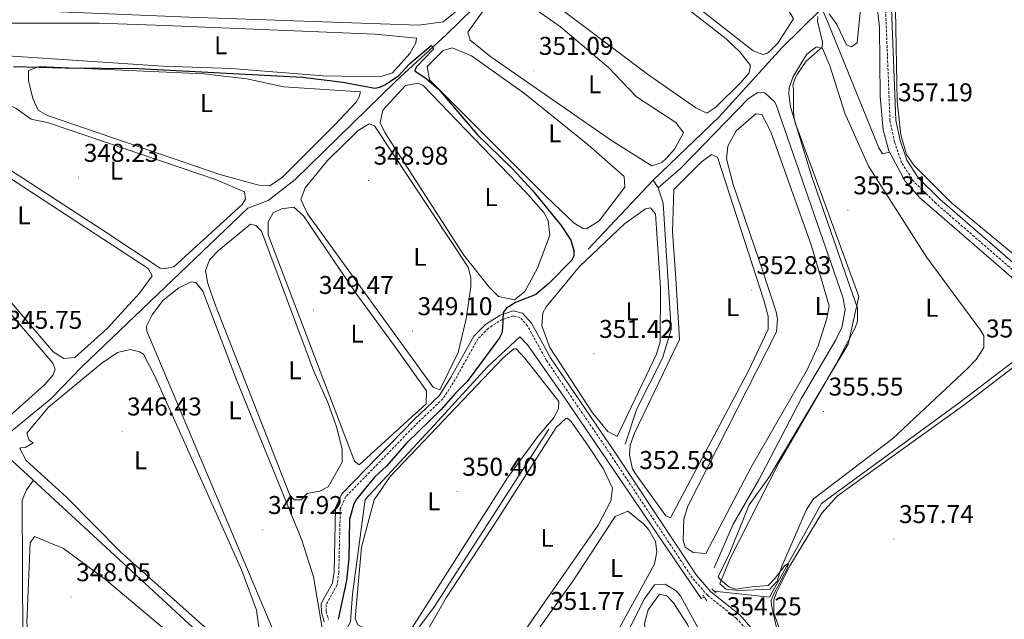
# Model space of a CAD drawing. Units: metres. Extents: x 617554 to 622059, y 4685073 to 4688119.
# Drawn here: x 618578 to 618962, y 4687312 to 4687545 of the extents above; entities that cross this region are included whole.
import ezdxf
from ezdxf.enums import TextEntityAlignment as Align

# ---------------------------------------------------------------- set-up
doc = ezdxf.new("R2010")
doc.units = ezdxf.units.M
doc.header["$MEASUREMENT"] = 0
doc.linetypes.add('TRAZOS', pattern=[0.75, 0.5, -0.25])
doc.linetypes.add('TRAZOSX2', pattern=[1.5, 1, -0.5])
for name, color, linetype, lineweight in [('Carátula', 7, 'Continuous', 5), ('Level 13', 5, 'Continuous', 0), ('Level 21', 19, 'Continuous', 0), ('Level 34', 2, 'Continuous', 0), ('Level 36', 19, 'Continuous', 40), ('Level 37', 92, 'Continuous', 0), ('Level 4', 36, 'Continuous', 30), ('Level 41', 19, 'Continuous', 0), ('Level 5', 36, 'Continuous', 0), ('Level 7', 1, 'Continuous', 0)]:
    doc.layers.add(name, color=color, linetype=linetype, lineweight=lineweight)
doc.styles.add('Arial', font='ARIAL.TTF', dxfattribs={"height": 0.2})

# ---------------------------------------------------------------- blocks, each defined once
blk = doc.blocks.new('5PATER')
at = {"layer": 'Carátula', "linetype": 'Continuous', "lineweight": 5}
h = blk.add_hatch(color=250, dxfattribs=at)
edge = h.paths.add_edge_path()
edge.add_ellipse((0, 0), major_axis=(-1.33, -1.34), ratio=0.999422, start_angle=0, end_angle=360)

msp = doc.modelspace()

# ---------------------------------------------------------------- linework, layer by layer
at = {"layer": 'Level 13', "color": 5, "linetype": 'Continuous', "lineweight": 0, "ltscale": 0.5}
for points in [[(619033.02, 4687385.58, 356.87), (618928.47, 4687475.99, 357.05), (618922.86, 4687482.37, 357.24), (618916.47, 4687494.27, 357.12), (618914.32, 4687502.45, 357.17), (618913.14, 4687515.33, 357.24), (618912.82, 4687542.39, 357.14), (618911.17, 4687557.21, 357.26), (618908.14, 4687565.17, 357.13), (618903.64, 4687572.19, 357.06), (618891.52, 4687585.63, 356.87), (618854.48, 4687620.96, 357.11), (618848.64, 4687625.09, 356.87), (618840.05, 4687629.72, 356.87), (618823.65, 4687635.72, 356.74), (618758.6, 4687646.89, 356.5), (618742.85, 4687649.07, 356.36)], [(618811.23, 4687603.24, 353.73), (618796.28, 4687587.91, 352.97), (618770.02, 4687564.8, 351.94), (618744.2, 4687539.49, 350.61), (618724.46, 4687521.32, 349.29), (618685.25, 4687483.03, 348.34), (618674.61, 4687474.87, 347.96), (618666.73, 4687471.83, 348.15), (618602.2, 4687410.17, 345.87), (618589.92, 4687397.68, 345.76), (618568.1, 4687379.89, 345.12)], [(618848.4, 4687331.82, 353.05), (618855.8, 4687348.77, 353.05), (618865.85, 4687366.12, 353.05), (618882.44, 4687397.89, 353.05), (618895.86, 4687420.58, 353.16), (618898.17, 4687425.4, 353.24), (618899.44, 4687432.28, 353.24), (618898.63, 4687437.25, 353.24), (618872.56, 4687512.06, 353.24), (618871.92, 4687513.35, 353.2), (618868.14, 4687516.75, 352.86), (618865.42, 4687516.97, 352.67), (618861.82, 4687514.57, 352.48), (618835.5, 4687487.52, 351.34), (618826.61, 4687479.74, 351.34)], [(618826.61, 4687479.74, 351.34), (618824.7, 4687482.76, 350.77)], [(618826.61, 4687479.74, 351.34), (618828.59, 4687473.8, 350.55), (618831.7, 4687424.69, 350.58), (618828.37, 4687413.42, 350.46), (618818.35, 4687393.76, 350.4), (618813.77, 4687379.93, 350.4)], [(618784.02, 4687385.83, 350.39), (618739.2, 4687316.41, 350.21), (618727.06, 4687300.15, 349.64)], [(618745.64, 4687198.4, 347.18), (618734.37, 4687211.67, 347.21), (618707.01, 4687247.39, 347.22), (618691.06, 4687266.34, 347.6), (618574.31, 4687374.16, 345.24)], [(618847.36, 4687299.37, 352.35), (618847.13, 4687299.25, 352.34), (618835.32, 4687320.94, 351.62), (618833.64, 4687322.82, 351.59), (618829.34, 4687325.45, 351.62), (618825.27, 4687325.19, 351.81), (618821.34, 4687319.79, 351.43), (618810.9, 4687299.17, 351.06), (618795.32, 4687263.76, 351.43), (618790.78, 4687255.36, 351.34), (618786.84, 4687251.97, 351.24), (618784.02, 4687251.32, 351.24), (618779.08, 4687252.33, 351.43)]]:
    msp.add_polyline3d(points, dxfattribs=at)
at = {"layer": 'Level 21', "color": 19, "linetype": 'TRAZOSX2', "lineweight": 0}
for points in [[(619012.24, 4687406.67, 356.98), (618934.9, 4687473.73, 357.55), (618926.3, 4687482.16, 357.55), (618921.51, 4687489.53, 357.36), (618918.72, 4687497.61, 357.17), (618916.97, 4687505.9, 357.36), (618915.28, 4687549.27, 356.98)], [(618865.6, 4687302.42, 354.39), (618857.2, 4687312.11, 354.58), (618845.82, 4687321.12, 354.58), (618839.96, 4687327.89, 354.01), (618808.18, 4687375.77, 351.74), (618783.11, 4687412.61, 351.55), (618775.71, 4687426.05, 350.79), (618772.79, 4687429.35, 350.6), (618770.2, 4687429.91, 350.41), (618765.85, 4687428.53, 349.66), (618760.49, 4687425.14, 349.47), (618756.32, 4687420.85, 349.09), (618747.55, 4687405.19, 349.47), (618742.78, 4687397.61, 348.9), (618733.06, 4687388.43, 349.85), (618704.94, 4687359.53, 349.28), (618702.77, 4687354.76, 349.09), (618702.19, 4687330.11, 348.9), (618701.51, 4687325.21, 349.28), (618697.25, 4687317.43, 348.52), (618697.3, 4687314.77, 348.33), (618698.18, 4687311.66, 348.14)]]:
    msp.add_polyline3d(points, dxfattribs=at)
at = {"layer": 'Level 21', "color": 19, "linetype": 'Continuous', "lineweight": 0}
for points in [[(619013.69, 4687408.41, 356.98), (618936.43, 4687475.39, 357.55), (618928.06, 4687483.61, 357.55), (618923.56, 4687490.53, 357.36), (618920.9, 4687498.21, 357.17), (618919.22, 4687506.18, 357.36), (618917.53, 4687549.56, 356.98)], [(618867.15, 4687303.5, 354.39), (618858.5, 4687313.47, 354.58), (618847.12, 4687322.48, 354.58), (618841.45, 4687329.03, 354.01), (618809.73, 4687376.82, 351.74), (618784.71, 4687413.59, 351.55), (618777.25, 4687427.14, 350.79), (618773.79, 4687431.05, 350.6), (618770.11, 4687431.85, 350.41), (618765.05, 4687430.24, 349.66), (618759.3, 4687426.6, 349.47), (618754.8, 4687421.98, 349.09), (618745.94, 4687406.15, 349.47), (618741.32, 4687398.81, 348.9), (618731.74, 4687389.77, 349.85), (618703.38, 4687360.61, 349.28), (618700.91, 4687355.19, 349.09), (618700.32, 4687330.27, 348.9), (618699.7, 4687325.81, 349.28), (618695.37, 4687317.89, 348.52), (618695.44, 4687314.49, 348.33), (618696.47, 4687310.8, 348.14)]]:
    msp.add_polyline3d(points, dxfattribs=at)
at = {"layer": 'Level 21', "color": 1, "linetype": 'TRAZOS', "lineweight": 0}
for points in [[(618844.04, 4687321.15, 353.95), (618845.57, 4687319, 354.14)], [(618847.55, 4687323.64, 354.52), (618849.28, 4687321.98, 354.52)]]:
    msp.add_polyline3d(points, dxfattribs=at)
at = {"layer": 'Level 34', "color": 19, "linetype": 'Continuous', "lineweight": 0}
for points in [[(618916.75, 4687493.75, 356.64), (618914.03, 4687493.1, 356.09), (618912.59, 4687495.44, 355.98), (618892.62, 4687544.59, 355.25), (618890.9, 4687548.48, 355.12), (618889.84, 4687549.17, 354.98), (618874.88, 4687534.35, 354.05), (618850.41, 4687507.48, 353.02), (618824.7, 4687482.76, 351.55), (618799.35, 4687455.9, 350.82)], [(618848.44, 4687322.78, 354.63), (618870.04, 4687320.32, 354.92), (618890.32, 4687356.83, 355.5), (618943.89, 4687396.07, 355.83), (618984.88, 4687427.21, 357.04)], [(618688.89, 4687279.27, 347.91), (618700.59, 4687299.77, 348.17), (618706.79, 4687310.78, 350.29), (618707.56, 4687321.54, 350.31), (618712.42, 4687358.46, 350.07), (618737.96, 4687385.81, 350.3), (618760.08, 4687410.07, 350.17), (618772.69, 4687421.81, 350.45), (618775.86, 4687418.48, 350.53), (618789.77, 4687398.68, 351.02), (618843.45, 4687319.86, 354.08), (618844.57, 4687320.41, 354.31)], [(618579.62, 4687289.23, 347.73), (618579.02, 4687304.18, 347.56), (618578.87, 4687358.21, 346.19), (618580.46, 4687362.18, 345.84), (618583.2, 4687365.95, 346.08)]]:
    msp.add_polyline3d(points, dxfattribs=at)
at = {"layer": 'Level 36', "color": 92, "linetype": 'Continuous', "lineweight": 0}
for points in [[(618965.79, 4687453.47, 357.05), (618941.04, 4687473.82, 357.43), (618926.32, 4687488.68, 357.43), (618923.38, 4687492.76, 357.43), (618921.15, 4687500.5, 357.43), (618919.74, 4687513.57, 357.43), (618919.1, 4687549.11, 356.84), (618917.34, 4687558.11, 356.63), (618913.16, 4687568.63, 356.78), (618910.52, 4687573.3, 356.86), (618904.09, 4687581.6, 356.67), (618872.9, 4687613.46, 356.67), (618862.99, 4687622.39, 356.67), (618849.69, 4687632.58, 356.67), (618847.3, 4687636.68, 356.67), (618852.61, 4687646.14, 356.3), (618868.47, 4687664.06, 356.67), (618874.82, 4687668.76, 355.73), (618882.32, 4687672.87, 355.16), (618886.98, 4687674.09, 354.4), (618893.77, 4687672.97, 353.83), (618908.83, 4687663.98, 352.98), (618931.29, 4687648.69, 353.95), (618962.08, 4687627.79, 354.02)], [(618814.62, 4687570.78, 353.54), (618801.12, 4687581.08, 353.73), (618800.37, 4687584.19, 353.73), (618801.46, 4687586.89, 353.73), (618808.9, 4687595.27, 353.54), (618813.18, 4687596.5, 353.54), (618816.38, 4687596.57, 353.54), (618832.68, 4687585.78, 353.54), (618868.35, 4687557.35, 353.63), (618876.73, 4687550.01, 353.73), (618879.37, 4687545.67, 353.73), (618873.22, 4687536.16, 353.92), (618869.75, 4687532.63, 353.92), (618869.02, 4687532.12, 353.92), (618867.36, 4687531.75, 353.92), (618863.69, 4687533.13, 353.92), (618833.71, 4687556.76, 353.92), (618814.62, 4687570.78, 353.54)], [(618833.97, 4687552.78, 352.4), (618853.19, 4687537.88, 352.59), (618858.45, 4687532.79, 352.59), (618862.58, 4687527.42, 352.59), (618862.07, 4687524.61, 352.59), (618858.79, 4687520.84, 352.59), (618849.06, 4687511.23, 352.78), (618845.64, 4687508.93, 352.78), (618841.36, 4687510.93, 352.86), (618822.45, 4687524.03, 352.99), (618784.11, 4687553.03, 352.72), (618777.46, 4687558.38, 352.59), (618775.66, 4687563.05, 352.59), (618777.53, 4687566.81, 352.4), (618794.14, 4687580.94, 352.4), (618796.95, 4687581.31, 352.4), (618833.97, 4687552.78, 352.4)], [(618643.69, 4687546.27, 351.65), (618593.65, 4687548.32, 352.02), (618578.04, 4687549.71, 352.02), (618578.06, 4687552.04, 351.84), (618579.05, 4687553.87, 351.84), (618587.15, 4687560.21, 351.65), (618627.6, 4687574.32, 351.65), (618635.3, 4687576.21, 351.65), (618666.32, 4687573.73, 351.65), (618691.22, 4687570.52, 351.27), (618747.02, 4687561.24, 351.27), (618756.99, 4687558.45, 351.46), (618756.78, 4687556.6, 351.65), (618754.24, 4687553.81, 351.65), (618742.88, 4687544.46, 352.02), (618733.36, 4687543.11, 352.02), (618643.69, 4687546.27, 351.65)], [(618807.28, 4687526.71, 351.08), (618818.15, 4687515.27, 351.27), (618833.49, 4687505.25, 351.27), (618836.46, 4687501.25, 351.27), (618832.97, 4687494.92, 351.27), (618829.79, 4687491.19, 351.27), (618828.03, 4687489.67, 351.27), (618824.14, 4687488.35, 351.46), (618808.49, 4687498.29, 351.3), (618761.43, 4687530.87, 351.27), (618753.33, 4687537.33, 351.27), (618752.48, 4687540.44, 351.08), (618758.86, 4687549.21, 351.08), (618762.98, 4687552.14, 350.98), (618766.66, 4687553.61, 350.89), (618771.51, 4687553.67, 350.89), (618775.92, 4687551.33, 351.07), (618788.52, 4687542.47, 350.92), (618807.28, 4687526.71, 351.08)], [(618905.54, 4687549.4, 355.25), (618904.2, 4687536.25, 355.25), (618901.92, 4687534.69, 355.44), (618899.99, 4687535.48, 355.44), (618896.27, 4687543.46, 355.44), (618893.33, 4687547.55, 355.44)], [(618633.64, 4687527.24, 350.51), (618553.36, 4687532.45, 350.51), (618549.59, 4687534.42, 350.51), (618550.28, 4687535.97, 350.51), (618557.12, 4687541.15, 350.51), (618561.64, 4687543.28, 350.51), (618566.85, 4687543.97, 350.51), (618608.75, 4687543.91, 350.41), (618634.35, 4687542.98, 349.76), (618716.34, 4687539.66, 350.19), (618732.48, 4687538.08, 350.32), (618732.27, 4687536.33, 350.32), (618729.81, 4687532.09, 350.32), (618723.06, 4687524.57, 350.51), (618718.27, 4687523.01, 350.51), (618696.12, 4687523.43, 350.51), (618660.26, 4687526.32, 350.7), (618633.64, 4687527.24, 350.51)], [(618799.37, 4687496.5, 350.32), (618813.34, 4687484.21, 350.32), (618813.59, 4687480.09, 350.51), (618803.62, 4687466.9, 350.32), (618798.74, 4687463.89, 350.48), (618797.46, 4687463.92, 350.51), (618793.88, 4687466.09, 350.51), (618782.96, 4687476.38, 350.51), (618737.49, 4687521.84, 350.32), (618736.58, 4687527.02, 350.17), (618742.82, 4687533.34, 349.56), (618746.32, 4687534.28, 349.56), (618753.95, 4687531.17, 349.75), (618774.56, 4687516.53, 350.1), (618799.37, 4687496.5, 350.32)], [(618900.6, 4687443.69, 355.43), (618886.34, 4687484.53, 355.39), (618878.16, 4687511.29, 355.06), (618877.53, 4687516.27, 354.94), (618877.74, 4687518.76, 354.87), (618879.23, 4687523.11, 354.68), (618884.54, 4687531.9, 354.49), (618888.34, 4687534.68, 354.3), (618890.66, 4687534.08, 354.3), (618893.54, 4687527.31, 354.3), (618899.31, 4687508.83, 354.55), (618908.61, 4687488.27, 354.87), (618931.32, 4687452.64, 354.87), (618952.29, 4687424.36, 354.87), (618953.59, 4687422.21, 354.87), (618953.6, 4687417.65, 354.97), (618950.52, 4687412.92, 355.16), (618947.08, 4687409.36, 355.24), (618918.05, 4687382.16, 355.06), (618887.11, 4687358.72, 355.06), (618884.48, 4687354.53, 355.06), (618874.67, 4687332.05, 354.87), (618873.04, 4687326.57, 354.75), (618870.14, 4687323.55, 354.68), (618858.11, 4687322.97, 354.68), (618853.07, 4687323.49, 354.68), (618850.66, 4687325.55, 354.68), (618854.62, 4687335.12, 354.68), (618873.83, 4687372.96, 355.24), (618895.89, 4687411.03, 355.2), (618903.34, 4687425.23, 355.06), (618904.26, 4687427.84, 355.06), (618904.31, 4687432.87, 355.06), (618900.6, 4687443.69, 355.43)], [(618610.61, 4687463.01, 348.24), (618532.23, 4687513.89, 348.09), (618527.72, 4687516.94, 347.86), (618527.45, 4687519.08, 347.86), (618535.06, 4687525.13, 347.86), (618539.54, 4687527.42, 347.86), (618542.84, 4687527.29, 348.05), (618548.93, 4687524.82, 348.24), (618576.46, 4687510.63, 348.24), (618582.35, 4687506.51, 348.24), (618589.13, 4687505.09, 348.24), (618654.51, 4687482.9, 348.23), (618665.45, 4687478.19, 348.24), (618665.81, 4687475.37, 348.24), (618664.54, 4687473.34, 348.24), (618637.95, 4687449.02, 348.05), (618634.65, 4687448.36, 348.24), (618632.62, 4687448.57, 348.24), (618610.61, 4687463.01, 348.24)], [(618618.66, 4687497.68, 349.56), (618588.67, 4687508.01, 349.56), (618585, 4687509.98, 349.56), (618582.9, 4687514.65, 349.56), (618581.31, 4687521.65, 349.56), (618581.24, 4687525.43, 349.37), (618585.43, 4687527.05, 349.18), (618649.66, 4687524.23, 349.39), (618666.29, 4687522.19, 349.07), (618680.72, 4687519.1, 348.99), (618710.58, 4687517.21, 349.18), (618710.18, 4687515.27, 349.18), (618708.9, 4687513.15, 349.18), (618700.68, 4687504.38, 349.18), (618680.24, 4687483.89, 349.18), (618675.36, 4687480.53, 349.18), (618671, 4687480.86, 349.18), (618655.89, 4687484.99, 349.33), (618618.66, 4687497.68, 349.56)], [(618775.07, 4687478.17, 349.56), (618782.03, 4687470.23, 349.56), (618783.71, 4687467.14, 349.56), (618784.44, 4687461.41, 349.56), (618779.58, 4687448.45, 349.56), (618774.65, 4687439.47, 349.56), (618770.65, 4687436.2, 349.56), (618764.45, 4687437.51, 349.56), (618760.88, 4687441.01, 349.73), (618750.95, 4687453.61, 349.75), (618720.15, 4687501.31, 349.37), (618718.34, 4687505.11, 349.37), (618719.41, 4687510.03, 349.19), (618728.16, 4687519.68, 349.18), (618733.13, 4687520.55, 349.18), (618735.05, 4687519.63, 349.18), (618775.07, 4687478.17, 349.56)], [(618568.83, 4687441.82, 346.34), (618562.48, 4687448.27, 346.53), (618541.77, 4687472.77, 347.21), (618521.63, 4687494.97, 347.1), (618513.75, 4687505.03, 347.1), (618510.48, 4687508.06, 346.91), (618510.79, 4687510.29, 346.72), (618522.13, 4687515.41, 346.54), (618524.99, 4687514.63, 346.34), (618576.04, 4687482.21, 346.91), (618627.96, 4687448.32, 346.72), (618629.49, 4687445.5, 346.72), (618624.58, 4687438.78, 346.78), (618611.96, 4687425.07, 346.72), (618599.35, 4687413.73, 346.91), (618595.08, 4687413.28, 346.91), (618590.86, 4687415.97, 347.09), (618568.83, 4687441.82, 346.34)], [(618867.27, 4687447.74, 353.73), (618855.8, 4687481.11, 353.54), (618853.26, 4687491.12, 353.54), (618853.74, 4687496.05, 353.54), (618857.03, 4687501.95, 353.54), (618864.66, 4687508.68, 353.54), (618866.98, 4687508.37, 353.54), (618870.48, 4687501.63, 353.54), (618886.4, 4687457.21, 353.54), (618893.25, 4687433.85, 353.73), (618892.38, 4687428.97, 353.73), (618888.95, 4687418.27, 353.73), (618884.84, 4687409.14, 353.73), (618862.9, 4687370.95, 353.72), (618845.22, 4687337.43, 353.54), (618840.24, 4687337.83, 353.54), (618837.1, 4687339.82, 353.54), (618836.34, 4687342.54, 353.54), (618836.65, 4687350.73, 353.54), (618838.19, 4687355.76, 353.54), (618872.8, 4687423.73, 353.73), (618873.13, 4687428.74, 353.73), (618872.57, 4687431.5, 353.73), (618867.27, 4687447.74, 353.73)], [(618753.62, 4687441.29, 348.99), (618751.87, 4687428.79, 348.99), (618748.66, 4687415.72, 348.99), (618741.56, 4687401.13, 348.99), (618738.94, 4687402.12, 348.99), (618690.02, 4687469.64, 348.99), (618687.44, 4687475.19, 348.8), (618689.13, 4687479.84, 348.61), (618697.78, 4687490.38, 348.61), (618709.68, 4687502.08, 348.61), (618713.97, 4687504.66, 348.61), (618716.1, 4687503.97, 348.61), (618752.61, 4687448.86, 348.8), (618753.65, 4687444.88, 348.8), (618753.62, 4687441.29, 348.99)], [(618833.48, 4687444.52, 352.59), (618832.25, 4687462.52, 352.82), (618832.79, 4687479.16, 352.59), (618843.36, 4687489.84, 352.02), (618847.45, 4687492.81, 352.21), (618849.77, 4687491.73, 352.21), (618867.75, 4687436, 352.21), (618869.54, 4687429.77, 352.21), (618869.5, 4687424.76, 352.21), (618862, 4687408.79, 352.21), (618831.46, 4687351.22, 352.4), (618829.63, 4687352.01, 352.4), (618817.77, 4687368.47, 352.42), (618816.58, 4687370.35, 352.4), (618815.46, 4687375.7, 352.21), (618815.78, 4687379.57, 352.21), (618817.38, 4687384.31, 352.4), (618834.97, 4687420.77, 352.59), (618833.48, 4687444.52, 352.59)], [(618723.75, 4687418.44, 349.56), (618736.31, 4687400.78, 349.56), (618736.27, 4687395.74, 349.56), (618710.18, 4687371.89, 349.56), (618708.35, 4687373.36, 349.56), (618674.72, 4687461.52, 348.99), (618674.68, 4687466.53, 348.99), (618676.64, 4687470.04, 348.99), (618679.85, 4687471.67, 348.99), (618684.7, 4687472.21, 349.18), (618688.43, 4687468.87, 349.18), (618708.77, 4687438.79, 349.37), (618723.75, 4687418.44, 349.56)], [(618783.04, 4687433.39, 351.08), (618781.67, 4687431.07, 351.08), (618781.25, 4687426.05, 351.08), (618784.37, 4687417.66, 351.08), (618801.08, 4687392.2, 351.08), (618807, 4687384.88, 351.08), (618810.67, 4687382.91, 351.08), (618825.97, 4687414.99, 351.46), (618827.47, 4687419.79, 351.46), (618827.54, 4687440.88, 351.46), (618825.54, 4687469.61, 351.46), (618823.62, 4687471.96, 351.46), (618821.67, 4687471.59, 351.46), (618813.49, 4687465.84, 351.08), (618795.95, 4687449.15, 350.93), (618783.04, 4687433.39, 351.08)], [(618692.34, 4687408.61, 348.61), (618697.96, 4687396.24, 348.61), (618701.3, 4687386.76, 348.61), (618703.44, 4687377.96, 348.61), (618703.51, 4687372.93, 348.77), (618698.08, 4687363.36, 348.8), (618694.77, 4687361.64, 348.8), (618689.82, 4687360.71, 348.99), (618687.47, 4687358.3, 348.99), (618684.75, 4687358.32, 348.99), (618683.12, 4687360.08, 348.99), (618654.16, 4687433.95, 348.74), (618651.09, 4687442.6, 348.61), (618650.29, 4687447.57, 348.61), (618651.85, 4687451.72, 348.61), (618655.29, 4687455.34, 348.61), (618667.77, 4687465.65, 348.23), (618669.9, 4687465.15, 348.23), (618672.02, 4687462.9, 348.42), (618692.34, 4687408.61, 348.61)], [(618662.33, 4687405.07, 347.67), (618687.73, 4687342.58, 347.86), (618692.3, 4687328.29, 347.86), (618696.71, 4687302.25, 347.86), (618696.19, 4687297.41, 347.86), (618694.62, 4687292.67, 347.97), (618690.56, 4687285.13, 348.05), (618686.29, 4687285.07, 348.05), (618682.52, 4687286.17, 348.05), (618678.47, 4687289.11, 348.05), (618677.51, 4687291.06, 348.05), (618676.48, 4687307.85, 348.05), (618627.32, 4687424.02, 347.1), (618627.19, 4687425.92, 347.1), (618629.45, 4687430.33, 347.1), (618633.58, 4687435.95, 347.1), (618639.83, 4687440.85, 347.29), (618644.7, 4687443.24, 347.29), (618646.54, 4687442.93, 347.48), (618649.23, 4687439.51, 347.86), (618662.33, 4687405.07, 347.67)], [(618570.23, 4687435.5, 345.39), (618590.7, 4687411.57, 345.58), (618591.65, 4687409.13, 345.58), (618590.95, 4687407.01, 345.58), (618587.65, 4687403.19, 345.58), (618570.04, 4687387.68, 345.58)], [(618715.99, 4687358.26, 350.13), (618722.17, 4687367.33, 350.51), (618766.2, 4687413.64, 350.32), (618770.38, 4687417.16, 350.14), (618771.27, 4687417.09, 350.13), (618774.68, 4687413.43, 350.13), (618787.89, 4687396.58, 350.32), (618787.77, 4687393.77, 350.32), (618785.9, 4687390.1, 350.32), (618779.73, 4687382.97, 350.13), (618767.92, 4687366.83, 350.13), (618730.03, 4687307.32, 350.13), (618726.12, 4687304.44, 350.32), (618714.12, 4687307.35, 350.32), (618709.64, 4687309.55, 350.51), (618708.63, 4687312.05, 350.51), (618711.07, 4687339.82, 350.51), (618715.99, 4687358.26, 350.13)], [(618651.14, 4687307.62, 346.91), (618617.11, 4687338.04, 346.89), (618596.1, 4687359.33, 346.53), (618580.4, 4687373.62, 346.15), (618577.9, 4687378.27, 346.34), (618578.11, 4687378.59, 346.34), (618579.96, 4687378.67, 346.34), (618583.07, 4687380.49, 346.34), (618581.53, 4687381.57, 346.34), (618580.68, 4687384.29, 346.34), (618589.01, 4687394.41, 346.34), (618609.8, 4687411.56, 346.54), (618615.95, 4687415.73, 346.34), (618620.91, 4687416.85, 346.34), (618624.49, 4687415.95, 346.53), (618626.13, 4687414.96, 346.53), (618630.62, 4687406.2, 346.15)], [(618969.04, 4687412.96, 356), (618945.71, 4687395.11, 356), (618896.47, 4687359.89, 355.81), (618890.46, 4687353.11, 355.81), (618877.91, 4687332.59, 355.12), (618872.71, 4687322.15, 354.38), (618871.75, 4687319.17, 354.3), (618871.7, 4687314.17, 354.4), (618882.51, 4687284.47, 354.83), (618908.89, 4687220.94, 355.06), (618910.33, 4687219.52, 355.06), (618912.75, 4687219.11, 355.24), (618921.11, 4687220.99, 355.43), (618926.24, 4687220.07, 355.43), (618929.04, 4687217.72, 355.62), (618934.59, 4687208.65, 355.81), (618935.04, 4687203.99, 355.81), (618933.46, 4687200.81, 355.81), (618922.25, 4687194.3, 355.24), (618920.19, 4687190.92, 355.06), (618933.96, 4687154.63, 355.06), (618939.12, 4687144.59, 355.06), (618944.61, 4687140.38, 355.43), (618967.36, 4687131.47, 355.81)], [(618630.62, 4687406.2, 346.15), (618664.35, 4687330.75, 346.91), (618670.14, 4687315.37, 346.91), (618671.15, 4687307.6, 346.91)], [(618764.34, 4687351.08, 351.26), (618786.84, 4687386.5, 350.88), (618790.67, 4687389.98, 350.88), (618791.13, 4687390.05, 350.88), (618792.58, 4687388.98, 350.88), (618799.12, 4687379.67, 350.93), (618805.14, 4687370.54, 351.07), (618808.86, 4687362.85, 350.88), (618808.17, 4687357.89, 350.88), (618803.21, 4687348.44, 350.88), (618770.04, 4687300.69, 350.7), (618764.55, 4687293.94, 350.88), (618759.88, 4687292.72, 350.88), (618755.43, 4687293.34, 350.88), (618739.38, 4687299.87, 351.07), (618736.12, 4687304.36, 351.07), (618736.52, 4687306.97, 351.07), (618744.07, 4687320.12, 351.07), (618764.34, 4687351.08, 351.26)], [(618777.24, 4687304.22, 351.45), (618793.32, 4687326.64, 351.45), (618809.93, 4687351.78, 351.45), (618814.79, 4687353.83, 351.45), (618820.88, 4687348.88, 351.45), (618822.99, 4687346.63, 351.45), (618825.55, 4687342.02, 351.45), (618826.12, 4687338.07, 351.45), (618825.24, 4687333.22, 351.45), (618807.37, 4687300.91, 350.62), (618790.99, 4687264.43, 351.45), (618787.64, 4687258.35, 352.02), (618785.01, 4687257.3, 352.02), (618781.23, 4687257.72, 352.02), (618778.82, 4687259.68, 352.02), (618768.38, 4687288.09, 351.83), (618771.81, 4687295.47, 351.7), (618777.24, 4687304.22, 351.45)], [(618584.55, 4687287.64, 347.85), (618583.31, 4687289.88, 347.85), (618582.24, 4687294.76, 347.67), (618580.57, 4687310.42, 347.66), (618581.88, 4687341.5, 347.66), (618583.56, 4687344.01, 347.85), (618594.87, 4687339.36, 347.66), (618611.23, 4687327.29, 347.67), (618658.09, 4687287.92, 347.66), (618687.98, 4687260.66, 347.86), (618695.82, 4687251.72, 347.85), (618723.65, 4687214.53, 348.04), (618737.2, 4687198.22, 348.04), (618739.1, 4687193.45, 348.04), (618737.38, 4687188.94, 348.18)], [(618826.28, 4687285.87, 352.02), (618822.12, 4687302.02, 352.21), (618821.32, 4687310.12, 352.21), (618822.74, 4687315.39, 352.21), (618827.15, 4687321.57, 352.21), (618829.96, 4687320.87, 352.21), (618832.65, 4687318.13, 352.21), (618838.04, 4687309.68, 352.21), (618844.66, 4687296.2, 352.21), (618850.67, 4687280.47, 352.35), (618858.11, 4687256.63, 352.86), (618864.34, 4687230.27, 353.73), (618887.07, 4687150.45, 353.54), (618887.24, 4687147.05, 353.54), (618885.97, 4687146.67, 353.54), (618863.87, 4687160.14, 353.54), (618860.46, 4687163.79, 353.54), (618857.55, 4687169.31, 353.54), (618844.53, 4687214.45, 353.27), (618826.28, 4687285.87, 352.02)]]:
    msp.add_polyline3d(points, dxfattribs=at)
at = {"layer": 'Level 4', "color": 36, "linetype": 'Continuous', "lineweight": 30}
msp.add_polyline3d([(618575.37, 4687527.11, 350.01), (618595.39, 4687526.49, 350.01), (618624.05, 4687526.26, 350.01), (618688.01, 4687522.95, 350.01), (618703.72, 4687520.98, 350.01), (618716.22, 4687518.67, 350.01), (618718.24, 4687518.95, 350.01), (618720.12, 4687519.87, 350.01), (618725.4, 4687523.47, 350.01), (618729.74, 4687528.09, 350.01), (618738.22, 4687535.22, 350.01), (618738.85, 4687534.71, 350.01), (618738.9, 4687533.64, 350.01), (618732.29, 4687526.84, 350.01), (618731.83, 4687525.31, 350.01), (618736.18, 4687522.42, 350.01), (618741.02, 4687518.23, 350.01), (618756.28, 4687500.5, 350.01), (618769.7, 4687487.34, 350.01), (618777.76, 4687478.63, 350.01), (618788.85, 4687465.1, 350.01), (618792.58, 4687459.46, 350.01), (618793.8, 4687455.33, 350.01), (618793.76, 4687453.33, 350.01), (618792.93, 4687451.57, 350.01), (618784.08, 4687442.53, 350.01), (618778.99, 4687438.25, 350.01), (618771.08, 4687435.12, 350.01), (618767.53, 4687432.91, 350.01), (618766.27, 4687431.19, 350.01), (618766.01, 4687425.19, 350.01), (618765.67, 4687423.21, 350.01), (618764.77, 4687421.42, 350.01), (618752.22, 4687404.32, 350.01), (618747.7, 4687399.88, 350.01), (618741.98, 4687393.4, 350.01), (618728.55, 4687380.3, 350.01), (618720.81, 4687371.45, 350.01), (618716.14, 4687367.07, 350.01), (618709.1, 4687358.54, 350.01), (618708.01, 4687356.67, 350.01), (618706.39, 4687350.68, 350.01), (618706.06, 4687335.39, 350.01), (618705.15, 4687326.94, 350.01), (618701.9, 4687311.76, 350.01)], dxfattribs=at)
at = {"layer": 'Level 5', "color": 36, "linetype": 'Continuous', "lineweight": 0}
msp.add_polyline3d([(618888.9, 4687546.5, 355.01), (618888.74, 4687544.65, 355.01), (618890.63, 4687536.51, 355.01), (618890.56, 4687534.64, 355.01), (618884.34, 4687529.19, 355.01), (618880.62, 4687523.77, 355.01), (618879.71, 4687521.71, 355.01), (618879.1, 4687519.64, 355.01), (618879.39, 4687518.15, 355.01), (618879.37, 4687516.08, 355.01), (618879.35, 4687513.71, 355.01), (618879.34, 4687511.64, 355.01), (618879.32, 4687509.27, 355.01), (618879.59, 4687506.9, 355.01), (618880.16, 4687504.53, 355.01), (618881.04, 4687502.45, 355.01), (618904.88, 4687437.49, 355.01), (618900.7, 4687418.87, 355.01), (618869.77, 4687366.93, 355.01), (618862.09, 4687356.36, 355.01), (618854.24, 4687337.18, 355.01), (618850.02, 4687328.33, 355.01), (618850.9, 4687327.14, 355.01), (618854.14, 4687324.45, 355.01), (618856.79, 4687323.54, 355.01), (618863.31, 4687324.38, 355.01), (618866.27, 4687324.65, 355.01), (618869.53, 4687324.92, 355.01), (618872.25, 4687327.73, 355.01), (618875.95, 4687332.68, 355.01), (618877.34, 4687333.55, 355.01), (618877.14, 4687331.98, 355.01), (618873.24, 4687324.51, 355.01), (618872.08, 4687322.44, 355.01), (618870.66, 4687319.17, 355.01), (618870.79, 4687317.08, 355.01), (618872.73, 4687308.53, 355.01)], dxfattribs=at)

# ---------------------------------------------------------------- block references
at = {"layer": 'Level 7', "color": 19, "linetype": 'Continuous', "lineweight": 0, "xscale": 0.09999983015004542, "yscale": 0.09999983015004542}
for p in [(618778.13, 4687525.4, 351.1), (618918.13, 4687507.31, 357.2), (618600.8, 4687483.73, 348.24), (618713.73, 4687482.64, 348.99), (618900.58, 4687471.08, 355.32), (618862.92, 4687439.99, 352.83), (618692.37, 4687432.27, 349.48), (618730.91, 4687424.01, 349.11), (618801.58, 4687415.17, 351.43), (618952.4, 4687415.34, 355.21), (618891.06, 4687392.71, 355.56), (618617.68, 4687384.96, 346.44), (618817.29, 4687364.11, 352.59), (618748.31, 4687361.49, 350.41), (618672.56, 4687346.58, 347.93), (618918.49, 4687343.05, 357.74), (618597.85, 4687320.41, 348.05)]:
    msp.add_blockref('5PATER', p, dxfattribs=at)

# ---------------------------------------------------------------- texts
at = {"layer": 'Level 37', "color": 92, "linetype": 'Continuous', "lineweight": 0, "style": 'Arial'}
for p in [(618656.16, 4687535.35, 350.22), (618801.9, 4687520.1, 351.13), (618650.65, 4687512.78, 349.38), (618786.37, 4687501.01, 350.26), (618615.52, 4687486.48, 348.24), (618761.53, 4687476.18, 349.57), (618579.48, 4687469.12, 346.82), (618733.79, 4687452.93, 348.95), (618855.66, 4687433.32, 352.73), (618890.2, 4687433.81, 353.73), (618933.27, 4687433.08, 354.92), (618816.46, 4687431.69, 351.4), (618709.29, 4687423.06, 349.52), (618685.12, 4687408.7, 348.68), (618661.71, 4687393.18, 347.61), (618624.93, 4687373.73, 346.54), (618739.22, 4687357.74, 350.39), (618783.34, 4687343.49, 351.03), (618810.39, 4687331.78, 351.45)]:
    msp.add_text('L', height=7, dxfattribs=at).set_placement(p, align=Align.MIDDLE_CENTER)
at = {"layer": 'Level 41', "color": 19, "linetype": 'Continuous', "lineweight": 0, "style": 'Arial'}
for s, p in [('351.09', (618780.12, 4687529.4, 351.1)), ('357.19', (618920.11, 4687511.31, 357.2)), ('348.23', (618602.79, 4687487.73, 348.24)), ('348.98', (618715.71, 4687486.64, 348.99)), ('355.31', (618902.66, 4687475.08, 355.32)), ('352.83', (618864.91, 4687443.99, 352.83)), ('349.47', (618694.42, 4687436.27, 349.48)), ('349.10', (618732.9, 4687428.01, 349.11)), ('345.75', (618573.08, 4687422.7, 345.76)), ('355.20', (618954.38, 4687419.34, 355.21)), ('351.42', (618803.63, 4687419.17, 351.43)), ('355.55', (618893.05, 4687396.71, 355.56)), ('346.43', (618619.66, 4687388.96, 346.44)), ('350.40', (618750.29, 4687365.49, 350.41)), ('352.58', (618819.28, 4687368.11, 352.59)), ('347.92', (618674.62, 4687350.58, 347.93)), ('357.74', (618920.48, 4687347.05, 357.74)), ('348.05', (618599.84, 4687324.41, 348.05)), ('351.77', (618784.49, 4687313.22, 351.78)), ('354.25', (618853.38, 4687311.15, 354.26))]:
    msp.add_text(s, height=7, dxfattribs=at).set_placement(p, align=Align.BOTTOM_LEFT)

doc.saveas('drawing.dxf')
